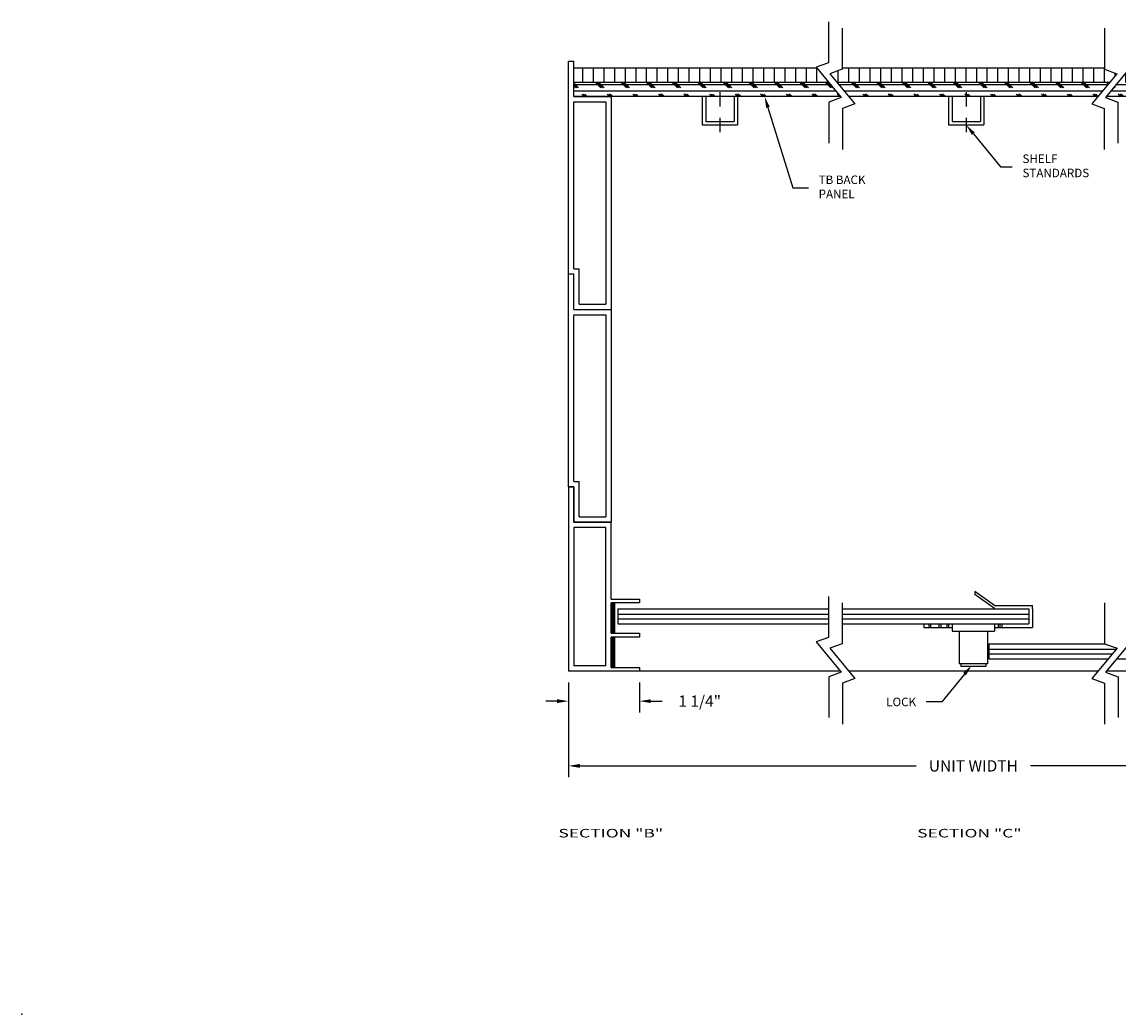
# Model space of a CAD drawing. Extents: x 57.2 to 92.2, y 19.1 to 30.1.
# Drawn here: x 75.2 to 84.9, y 19.1 to 27.8 of the extents above; entities that cross this region are included whole.
import ezdxf

# ---------------------------------------------------------------- set-up
doc = ezdxf.new("R2010")
doc.units = 0
doc.header["$LTSCALE"] = 0.5
doc.header["$MEASUREMENT"] = 0
doc.linetypes.add('DASHED2', pattern=[0.375, 0.25, -0.125])
doc.layers.get('0').update_dxf_attribs({"linetype": 'CONTINUOUS'})
doc.layers.get('DEFPOINTS').update_dxf_attribs({"linetype": 'CONTINUOUS'})
for name, color, linetype in [('BREAKLINES', 7, 'CONTINUOUS'), ('DIMENSIONS', 7, 'CONTINUOUS'), ('HATCHORPATTERNS', 7, 'CONTINUOUS'), ('OBJECT1', 7, 'CONTINUOUS'), ('SCREWLINE', 7, 'DASHED2'), ('TEXT', 7, 'CONTINUOUS')]:
    doc.layers.add(name, color=color, linetype=linetype)
doc.styles.add('SIMPLEX', font='simplex.shx', dxfattribs={"height": 0.1})
doc.dimstyles.new('FEETDIMSCALE2', dxfattribs={"dimscale": 0, "dimtxt": 0.18, "dimasz": 0.1, "dimexe": 0.1, "dimexo": 0.1, "dimgap": 0.09, "dimtad": 0, "dimtih": 1, "dimtoh": 1, "dimdec": 5, "dimlfac": 2, "dimzin": 3, "dimdsep": 46, "dimlunit": 4, "dimtxsty": 'SIMPLEX', "dimcen": 0.09, "dimadec": 0, "dimazin": 0, "dimtfac": 1, "dimtdec": 5, "dimtofl": 0, "dimtmove": 0, "dimatfit": 1, "dimfxl": 1, "dimfrac": 2, "dimtolj": 1, "dimtzin": 3, "dimarcsym": 0})

# ---------------------------------------------------------------- blocks, each defined once
blk = doc.blocks.new('IMPERIALCASEHOUSING')
for p, q in [((1.8978, 0.5479), (3.7728, 0.5479)), ((1.8978, 0.2194), (1.8978, 0.5479)), ((1.9443, 0.5014), (3.7263, 0.5014)), ((1.9443, 0.2194), (1.9443, 0.5014)), ((3.7263, 0.2659), (3.7263, 0.5014)), ((3.7728, 0.2194), (3.7728, 0.5479)), ((1.8978, 0.2194), (1.5853, 0.2194)), ((1.5853, 0.1729), (1.5853, 0.2194)), ((3.4138, 0.2194), (1.9443, 0.2194)), ((3.7263, 0.2659), (3.4138, 0.2659)), ((3.4138, 0.2194), (3.4138, 0.2659)), ((3.7728, 0.2194), (3.4603, 0.2194)), ((3.4603, 0.1729), (3.4603, 0.2194)), ((3.4603, 0.1729), (1.5853, 0.1729))]:
    blk.add_line(p, q)
blk = doc.blocks.new('IMPERIALHOUSING')
for p, q in [((5.0787, 0.664), (5.0787, 0.914)), ((5.0787, 0.914), (5.1119, 0.914)), ((5.1119, 0.914), (5.1119, 0.664)), ((5.3792, 0.664), (5.3792, 0.914)), ((5.3792, 0.914), (5.4129, 0.914)), ((5.4129, 0.914), (5.4129, 0.664)), ((5.6802, 0.664), (5.6802, 0.914)), ((5.6802, 0.914), (5.7133, 0.914)), ((5.7133, 0.914), (5.7133, 0.664)), ((5.0787, 0.664), (4.4008, 0.664)), ((4.4008, 0.664), (4.4008, 0.3355)), ((5.6668, 0.6175), (4.4473, 0.6175)), ((4.4473, 0.6175), (4.4473, 0.3355)), ((5.3792, 0.664), (5.1119, 0.664)), ((5.6802, 0.664), (5.4129, 0.664)), ((5.6668, 0.6175), (5.6668, 0.3355)), ((5.7133, 0.664), (5.7133, 0.289)), ((4.0883, 0.3355), (4.0883, 0.289)), ((4.0883, 0.3355), (4.4008, 0.3355)), ((4.4473, 0.3355), (5.6668, 0.3355)), ((4.0883, 0.289), (5.7133, 0.289))]:
    blk.add_line(p, q)
blk = doc.blocks.new('*D230')
at = {"layer": 'DEFPOINTS', "color": 0}
for p in [(80.0425, 22.0952), (80.6675, 22.0952), (80.6675, 21.8315)]:
    blk.add_point(p, dxfattribs=at)
at = {"layer": 'DIMENSIONS', "color": 0, "lineweight": -2}
for p, q in [((80.0425, 21.9952), (80.0425, 21.7315)), ((80.6675, 21.9952), (80.6675, 21.7315)), ((79.9425, 21.8315), (79.8425, 21.8315)), ((80.7675, 21.8315), (80.8675, 21.8315))]:
    blk.add_line(p, q, dxfattribs=at)
at = {"layer": 'DIMENSIONS', "color": 0}
for points in [[(79.9425, 21.8482), (79.9425, 21.8149), (80.0425, 21.8315)], [(80.7675, 21.8482), (80.7675, 21.8149), (80.6675, 21.8315)]]:
    blk.add_solid(points, dxfattribs=at)
at = {"layer": 'DIMENSIONS', "color": 0, "insert": (81.1979, 21.8315), "char_height": 0.1, "attachment_point": 5, "style": 'SIMPLEX'}
blk.add_mtext('\\A1;1 1/4"', dxfattribs=at)
blk = doc.blocks.new('*D231')
at = {"layer": 'DEFPOINTS', "color": 0}
for p in [(80.0425, 22.0952), (87.1732, 22.0952), (87.1732, 21.2611)]:
    blk.add_point(p, dxfattribs=at)
at = {"layer": 'DIMENSIONS', "color": 0, "lineweight": -2}
for p, q in [((80.0425, 21.9952), (80.0425, 21.1611)), ((87.1732, 21.9952), (87.1732, 21.1611)), ((80.1425, 21.2611), (83.1035, 21.2611)), ((87.0732, 21.2611), (84.1121, 21.2611))]:
    blk.add_line(p, q, dxfattribs=at)
at = {"layer": 'DIMENSIONS', "color": 0}
for points in [[(80.1425, 21.2778), (80.1425, 21.2444), (80.0425, 21.2611)], [(87.0732, 21.2778), (87.0732, 21.2444), (87.1732, 21.2611)]]:
    blk.add_solid(points, dxfattribs=at)
at = {"layer": 'DIMENSIONS', "color": 0, "insert": (83.6078, 21.2611), "char_height": 0.1, "attachment_point": 5, "style": 'SIMPLEX'}
blk.add_mtext('\\A1;UNIT WIDTH', dxfattribs=at)

msp = doc.modelspace()

# ---------------------------------------------------------------- hatches: boundary and pattern name
at = {"layer": 'HATCHORPATTERNS'}
h = msp.add_hatch(dxfattribs=at)
h.set_pattern_fill('LINE', color=256, scale=0.75, angle=-90, style=0)
h.set_pattern_definition([(270, (62.0745, 19.16377), (0.09375, -2e-17), [])])
h.paths.add_polyline_path([(84.7627808, 27.3994068), (84.7627808, 27.4076932), (82.4528748, 27.4076932), (82.4528748, 27.3994068), (82.3432874, 27.3595981), (82.4069564, 27.2826932), (84.8086992, 27.2826932), (84.8723682, 27.3595981)])
h.paths.add_polyline_path([(82.2294909, 27.4076932), (80.0889603, 27.4076932), (80.0889603, 27.2826932), (82.3329775, 27.2826932)])
h.paths.add_polyline_path([(87.1266953, 27.4107457), (84.9886918, 27.4107457), (84.8826781, 27.2826932), (87.1266953, 27.2826932)])
h = msp.add_hatch(dxfattribs=at)
h.set_pattern_fill('CORK', color=256, scale=0.45, style=0)
h.set_pattern_definition([(0, (62.0745, 19.163773), (1e-17, 0.05625), []), (135, (62.10262, 19.13565), (-0.1125, -0.1125), [0.0795495, -0.0795495]), (135, (62.11669, 19.13565), (-0.1125, -0.1125), [0.0795495, -0.0795495]), (135, (62.13075, 19.13565), (-0.1125, -0.1125), [0.0795495, -0.0795495])])
h.paths.add_polyline_path([(82.3329775, 27.2826932), (80.0889603, 27.2826932), (80.0889603, 27.1589358), (80.4174603, 27.1589358), (80.4174603, 27.1576932), (82.436464, 27.1576932)])
h.paths.add_polyline_path([(84.8086992, 27.2826932), (82.4069564, 27.2826932), (82.510443, 27.1576932), (84.7052126, 27.1576932)])
h.paths.add_polyline_path([(87.1266953, 27.2826932), (84.8826781, 27.2826932), (84.7791916, 27.1576932), (87.1266953, 27.1576932)])

# ---------------------------------------------------------------- linework, layer by layer
at = {"layer": 'BREAKLINES'}
for p, q in [((82.3323775, 27.8157652), (82.3323775, 27.4555956)), ((82.4528748, 27.7595765), (82.4528748, 27.3994068)), ((84.7627808, 27.7595765), (84.7627808, 27.3994068)), ((82.3323775, 27.4555956), (82.2227902, 27.4157869)), ((82.2227902, 27.4157869), (82.443822, 27.1488056)), ((84.9928654, 27.4157869), (84.7718336, 27.1488056)), ((82.4528748, 27.3994068), (82.3432874, 27.3595981)), ((82.3432874, 27.3595981), (82.5643192, 27.0926168)), ((84.8723682, 27.3595981), (84.6513363, 27.0926168)), ((84.7627808, 27.3994068), (84.8723682, 27.3595981)), ((82.443822, 27.1488056), (82.3342346, 27.1089969)), ((84.7718336, 27.1488056), (84.8814209, 27.1089969)), ((82.3342346, 27.1089969), (82.3342346, 26.7488273)), ((82.5643192, 27.0926168), (82.4547319, 27.0528081)), ((82.4547319, 27.0528081), (82.4547319, 26.6926385)), ((84.6513363, 27.0926168), (84.7609237, 27.0528081)), ((84.7609237, 27.0528081), (84.7609237, 26.6926385)), ((84.8814209, 27.1089969), (84.8814209, 26.7488273)), ((82.3328164, 22.7532653), (82.3328164, 22.3930957)), ((82.4533136, 22.6970765), (82.4533136, 22.3369069)), ((84.7632197, 22.6970765), (84.7632197, 22.3369069)), ((82.3328164, 22.3930957), (82.223229, 22.353287)), ((82.223229, 22.353287), (82.4442609, 22.0863056)), ((82.4533136, 22.3369069), (82.3437262, 22.2970982)), ((84.7632197, 22.3369069), (84.872807, 22.2970982)), ((84.9933043, 22.353287), (84.7722724, 22.0863056)), ((82.3437262, 22.2970982), (82.5647581, 22.0301169)), ((84.872807, 22.2970982), (84.6517752, 22.0301169)), ((82.4442609, 22.0863056), (82.3346735, 22.046497)), ((82.3346735, 22.046497), (82.3346735, 21.6863273)), ((82.5647581, 22.0301169), (82.4551707, 21.9903082)), ((84.6517752, 22.0301169), (84.7613625, 21.9903082)), ((84.7722724, 22.0863056), (84.8818598, 22.046497)), ((84.8818598, 22.046497), (84.8818598, 21.6863273)), ((82.4551707, 21.9903082), (82.4551707, 21.6301385)), ((84.7613625, 21.9903082), (84.7613625, 21.6301385))]:
    msp.add_line(p, q, dxfattribs=at)
at = {"layer": 'DEFPOINTS', "color": 0, "linetype": 'ByBlock'}
msp.add_point((80.2115425, 27.4076932), dxfattribs=at)
msp.add_point((80.2115425, 27.4076932), dxfattribs=at)
at = {"layer": 'DIMENSIONS'}
for p, q in [((81.798983, 27.0620949), (82.0166758, 26.3528379)), ((83.6079411, 26.8302087), (83.8463595, 26.5379731)), ((83.8463595, 26.5379731), (83.9504609, 26.5379731)), ((82.0166758, 26.3528379), (82.1554475, 26.3528379)), ((83.5298225, 22.0693533), (83.3302221, 21.8246426)), ((83.3302221, 21.8246426), (83.1934878, 21.8246426))]:
    msp.add_line(p, q, dxfattribs=at)
for points in [[(81.7830499, 27.0572045), (81.814916, 27.0669852), (81.7696409, 27.1576932)], [(83.595027, 26.8196729), (83.6208552, 26.8407446), (83.5447259, 26.9076932)], [(83.5169072, 22.0798877), (83.5427377, 22.0588189), (83.5930291, 22.1468448)]]:
    msp.add_solid(points, dxfattribs=at)
at = {"layer": 'HATCHORPATTERNS'}
for p, q in [((80.4252787, 22.6966568), (80.4252787, 22.4293397)), ((80.4330912, 22.6966568), (80.4330912, 22.4293397)), ((80.4409037, 22.6966568), (80.4409037, 22.4293397)), ((80.4762944, 22.5987518), (82.3328164, 22.5987518)), ((82.4533136, 22.5987518), (84.0961998, 22.5987518)), ((80.4762944, 22.5562518), (82.3328164, 22.5562518)), ((82.4533136, 22.5562518), (84.0961998, 22.5562518)), ((80.4252787, 22.3956577), (80.4252787, 22.1283405)), ((80.4330912, 22.3956577), (80.4330912, 22.1283405)), ((80.4409037, 22.3956577), (80.4409037, 22.1283405)), ((83.7435337, 22.2903714), (84.867238, 22.2903714)), ((83.7435337, 22.2478714), (84.8320526, 22.2478714))]:
    msp.add_line(p, q, dxfattribs=at)
at = {"layer": 'OBJECT1'}
for p, q in [((82.2294909, 27.4076932), (80.0889603, 27.4076932)), ((84.7627808, 27.4076932), (82.4528748, 27.4076932)), ((82.3329775, 27.2826932), (80.0889603, 27.2826932)), ((84.8086992, 27.2826932), (82.4069564, 27.2826932)), ((82.436464, 27.1576932), (80.0889603, 27.1576932)), ((81.2195975, 27.1576932), (81.2195975, 26.9076932)), ((81.2508475, 27.1576932), (81.2508475, 26.9389432)), ((81.5008475, 27.1576932), (81.5008475, 26.9389432)), ((81.5320975, 27.1576932), (81.5320975, 26.9076932)), ((84.7052126, 27.1576932), (82.510443, 27.1576932)), ((83.3884759, 27.1576932), (83.3884759, 26.9076932)), ((83.4197259, 27.1576932), (83.4197259, 26.9389432)), ((83.6697259, 27.1576932), (83.6697259, 26.9389432)), ((83.7009759, 27.1576932), (83.7009759, 26.9076932)), ((87.1266953, 27.1576932), (84.7791916, 27.1576932)), ((81.2508475, 26.9389432), (81.5008475, 26.9389432)), ((83.4197259, 26.9389432), (83.6697259, 26.9389432)), ((81.2195975, 26.9076932), (81.5320975, 26.9076932)), ((83.3884759, 26.9076932), (83.7009759, 26.9076932)), ((83.6216511, 22.7977628), (83.6216511, 22.7705915)), ((83.7953278, 22.6747518), (83.6216511, 22.7977628)), ((80.4487162, 22.6966568), (80.4487162, 22.4293397)), ((83.7953278, 22.6475805), (83.6216511, 22.7705915)), ((80.4762944, 22.6437518), (82.3328164, 22.6437518)), ((80.4762944, 22.6437518), (80.4762944, 22.5112518)), ((82.4533136, 22.6437518), (84.0961998, 22.6437518)), ((83.7953278, 22.6747518), (84.1271998, 22.6747518)), ((84.0961998, 22.6437518), (84.0961998, 22.5112518)), ((84.1271998, 22.6437518), (84.1271998, 22.6747518)), ((84.1271998, 22.6437518), (84.1271998, 22.5112518)), ((80.4762944, 22.5112518), (82.3328164, 22.5112518)), ((82.4533136, 22.5112518), (84.0961998, 22.5112518)), ((83.1703278, 22.5112518), (83.1703278, 22.4802518)), ((83.2158862, 22.5112518), (83.2158862, 22.4802518)), ((83.2315112, 22.5112518), (83.2315112, 22.4802518)), ((83.3046665, 22.5112518), (83.3046665, 22.4802518)), ((83.3202915, 22.5112518), (83.3202915, 22.4802518)), ((83.3743249, 22.5112518), (83.3743249, 22.4802518)), ((83.3899499, 22.5112518), (83.3899499, 22.4802518)), ((83.4203278, 22.5112518), (83.4203278, 22.4487518)), ((83.7953278, 22.5112518), (83.7953278, 22.4487518)), ((83.8258892, 22.5112518), (83.8258892, 22.4802518)), ((83.8415142, 22.5112518), (83.8415142, 22.4802518)), ((83.8422028, 22.5112518), (83.8422028, 22.4802518)), ((83.8578278, 22.5112518), (83.8578278, 22.4802518)), ((84.1271998, 22.5112518), (84.1271998, 22.4802518)), ((80.4487162, 22.3956577), (80.4487162, 22.1283405)), ((83.1703278, 22.4802518), (83.4203278, 22.4802518)), ((83.4203278, 22.4487518), (83.7953278, 22.4487518)), ((83.4828278, 22.4487518), (83.4828278, 22.1598445)), ((83.7328278, 22.4487518), (83.7328278, 22.159879)), ((83.7953278, 22.4802518), (84.1271998, 22.4802518)), ((83.7435337, 22.3353714), (83.7435337, 22.2028714)), ((83.7435337, 22.3353714), (84.7674465, 22.3353714)), ((83.7435337, 22.2028714), (84.7947974, 22.2028714)), ((84.8687763, 22.2028714), (86.7306109, 22.2028714)), ((83.7328278, 22.159879), (83.4828278, 22.1598445)), ((83.4984528, 22.1598445), (83.4984528, 22.1364092)), ((83.7172028, 22.1364393), (83.4984528, 22.1364092)), ((83.7172028, 22.159879), (83.7172028, 22.1364393)), ((82.4369029, 22.0951932), (80.6674603, 22.0951932)), ((84.7056514, 22.0951932), (82.5108819, 22.0951932)), ((86.5481953, 22.0951932), (84.7796304, 22.0951932))]:
    msp.add_line(p, q, dxfattribs=at)
at = {"layer": 'SCREWLINE'}
for p, q in [((81.3758475, 27.195792), (81.3758475, 26.7902194)), ((83.5447259, 27.195792), (83.5447259, 26.7902194))]:
    msp.add_line(p, q, dxfattribs=at)
at = {"layer": 'TEXT'}
msp.add_point((75.2290778, 19.0743967), dxfattribs=at)

# ---------------------------------------------------------------- block references
at = {"layer": 'OBJECT1', "rotation": 270}
for name, p in [('IMPERIALCASEHOUSING', (79.8695737, 29.0555162)), ('IMPERIALCASEHOUSING', (79.8695737, 27.1805162)), ('IMPERIALHOUSING', (79.7534303, 27.8085385))]:
    msp.add_blockref(name, p, dxfattribs=at)

# ---------------------------------------------------------------- texts
at = {"layer": 'DIMENSIONS', "char_height": 0.075, "style": 'SIMPLEX'}
for s, insert, attachment_point in [('SHELF\\PSTANDARDS', (84.0404609, 26.5379731), 4), ('TB BACK\\PPANEL', (82.2454475, 26.3528379), 4), ('\\A1;LOCK', (83.1034878, 21.8246426), 6)]:
    msp.add_mtext(s, dxfattribs=dict(at, insert=insert, attachment_point=attachment_point))
at = {"layer": 'TEXT', "style": 'SIMPLEX', "width": 1.5}
for s, p in [('%%uSECTION "B"', (79.953681, 20.6307169)), ('%%uSECTION "C"', (83.1130861, 20.6307169))]:
    msp.add_text(s, height=0.075, dxfattribs=at).set_placement(p)

# ---------------------------------------------------------------- dimensions: what is measured, and where the dimension line sits
at = {"layer": 'DIMENSIONS'}
dim = msp.add_linear_dim(base=(80.6674603, 21.831537), p1=(80.0424603, 22.0951932), p2=(80.6674603, 22.0951932), dimstyle='FEETDIMSCALE2', override={"dimscale": 1}, dxfattribs=at)
dim.commit()
dim.dimension.update_dxf_attribs({"geometry": '*D230', "text_midpoint": (81.1979365, 21.831537)})
dim = msp.add_linear_dim(base=(87.1731953, 21.2611001), p1=(80.0424603, 22.0951932), p2=(87.1731953, 22.0951932), text='UNIT WIDTH', dimstyle='FEETDIMSCALE2', override={"dimscale": 1}, dxfattribs=at)
dim.commit()
dim.dimension.update_dxf_attribs({"geometry": '*D231', "text_midpoint": (83.6078278, 21.2611001)})

doc.saveas('drawing.dxf')
